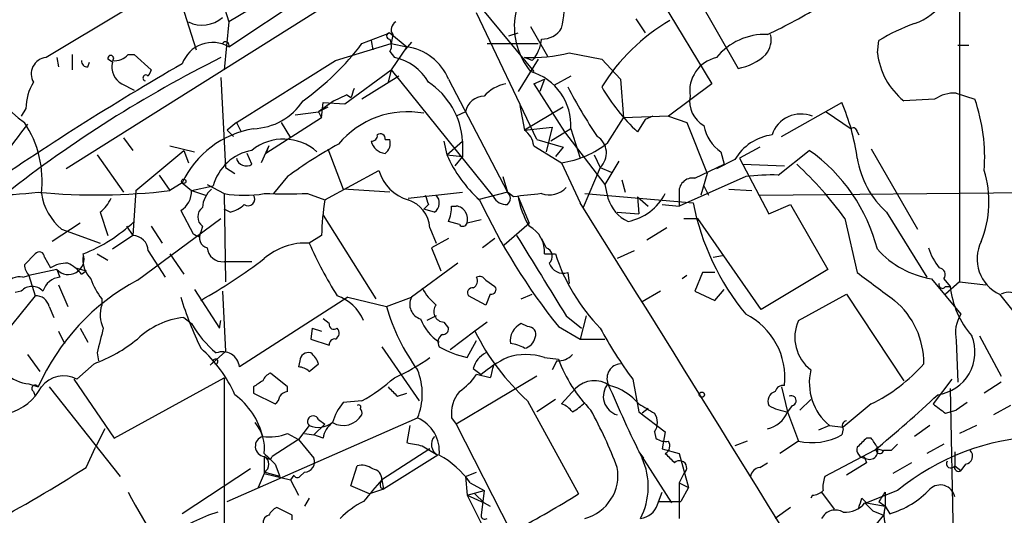
# Model space of a CAD drawing. Extents: x 3 to 72967, y 0 to 72662.
# Drawn here: x 676 to 730, y 72161 to 72188 of the extents above; entities that cross this region are included whole.
import ezdxf

# ---------------------------------------------------------------- set-up
doc = ezdxf.new("R2010")
doc.units = 0
doc.header["$MEASUREMENT"] = 0
doc.layers.add('MAIN', color=5, linetype='CONTINUOUS')

msp = doc.modelspace()

# ---------------------------------------------------------------- linework, layer by layer
at = {"layer": 'MAIN'}
for p, q in [((726.1013, 72209.6901), (678.5187, 72179.7181)), ((687.4087, 72186.4068), (714.9253, 72204.6948)), ((685.292, 72194.7041), (687.4087, 72187.7615)), ((727.3713, 72194.6195), (727.3713, 72173.5375)), ((696.2987, 72193.0955), (687.4087, 72187.7615)), ((684.6147, 72189.4548), (685.6307, 72186.2375)), ((712.8933, 72189.3701), (715.264, 72185.2215)), ((711.1153, 72188.8621), (713.8247, 72184.3748)), ((681.6513, 72188.3541), (677.418, 72185.8141)), ((704.2573, 72181.3268), (700.9553, 72188.2695)), ((701.294, 72188.4388), (704.088, 72185.0521)), ((687.4087, 72187.7615), (687.1547, 72185.1368)), ((709.676, 72187.9308), (710.184, 72187.1688)), ((694.69, 72186.5761), (696.214, 72187.1688)), ((696.214, 72187.1688), (697.1453, 72186.4068)), ((696.3833, 72187.0841), (696.2987, 72186.5761)), ((702.7333, 72186.9995), (703.2413, 72187.1688)), ((703.9187, 72187.5075), (704.85, 72185.8988)), ((693.2507, 72185.6448), (696.2987, 72186.5761)), ((695.198, 72186.7455), (695.2827, 72186.2375)), ((696.214, 72186.8301), (696.2987, 72186.5761)), ((696.2987, 72186.5761), (697.1453, 72186.4068)), ((697.3993, 72186.6608), (696.976, 72186.1528)), ((701.548, 72186.5761), (704.342, 72186.5761)), ((722.884, 72186.0681), (722.9687, 72186.7455)), ((727.2867, 72186.4915), (727.8793, 72186.4915)), ((678.8573, 72185.9835), (678.8573, 72185.1368)), ((681.9053, 72185.9835), (682.244, 72185.9835)), ((682.244, 72185.9835), (683.1753, 72185.1368)), ((696.214, 72186.1528), (696.468, 72185.8141)), ((697.1453, 72186.4068), (696.2987, 72185.1368)), ((706.0353, 72186.0681), (707.8133, 72185.7295)), ((678.0107, 72185.8141), (678.0953, 72185.3061)), ((679.704, 72185.3061), (679.7887, 72185.5601)), ((681.0587, 72185.5601), (680.8047, 72185.7295)), ((687.832, 72182.2581), (693.2507, 72185.6448)), ((704.342, 72185.7295), (703.2413, 72183.9515)), ((704.0033, 72185.6448), (703.58, 72185.8141)), ((707.8133, 72185.7295), (708.8293, 72184.6288)), ((693.7587, 72183.2741), (696.2987, 72185.1368)), ((696.2987, 72185.1368), (696.1293, 72184.4595)), ((696.2987, 72185.1368), (701.8867, 72178.1941)), ((681.5667, 72184.3748), (682.244, 72184.0361)), ((686.9853, 72184.7135), (687.2393, 72179.8028)), ((696.722, 72184.7981), (694.69, 72183.5281)), ((699.4313, 72184.6288), (702.6487, 72178.4481)), ((704.088, 72184.3748), (704.6807, 72184.6288)), ((704.088, 72184.3748), (705.7813, 72181.7501)), ((704.6807, 72184.6288), (704.4267, 72183.9515)), ((706.12, 72184.7981), (705.1887, 72184.2901)), ((708.8293, 72184.6288), (708.9987, 72182.5121)), ((713.8247, 72184.3748), (711.454, 72182.5968)), ((727.202, 72183.8668), (728.218, 72183.5281)), ((693.166, 72183.4435), (692.3193, 72182.8508)), ((693.166, 72183.4435), (692.3193, 72182.8508)), ((692.4887, 72182.5121), (692.5733, 72183.3588)), ((692.5733, 72183.3588), (693.7587, 72183.2741)), ((693.166, 72183.4435), (693.8433, 72183.7821)), ((694.0973, 72183.6128), (693.8433, 72183.7821)), ((717.6347, 72181.4961), (720.9367, 72183.3588)), ((726.0167, 72183.5281), (724.3233, 72183.4435)), ((676.3173, 72183.0201), (676.0633, 72182.5968)), ((691.0493, 72182.6815), (692.3193, 72182.8508)), ((692.8273, 72183.1048), (692.3193, 72182.8508)), ((692.3193, 72182.8508), (692.4887, 72182.5121)), ((700.3627, 72182.8508), (699.8547, 72182.5968)), ((703.326, 72183.1895), (703.58, 72181.8348)), ((705.6967, 72183.1048), (703.58, 72181.8348)), ((720.09, 72182.8508), (721.4447, 72181.9195)), ((687.832, 72182.2581), (687.324, 72181.8348)), ((687.832, 72182.2581), (688.086, 72181.7501)), ((692.4887, 72182.5121), (689.4407, 72180.5648)), ((690.2873, 72182.2581), (690.7953, 72181.4115)), ((708.152, 72181.1575), (708.9987, 72182.5121)), ((711.454, 72182.5968), (708.9987, 72182.5121)), ((710.184, 72182.4275), (709.7607, 72181.7501)), ((710.6073, 72182.5968), (710.184, 72182.4275)), ((711.454, 72182.5968), (712.47, 72182.2581)), ((712.47, 72182.2581), (713.5707, 72179.4641)), ((687.324, 72181.8348), (687.6627, 72181.4961)), ((703.58, 72181.8348), (705.104, 72182.0041)), ((705.104, 72182.0041), (704.7653, 72180.6495)), ((706.12, 72181.9195), (705.0193, 72181.2421)), ((705.7813, 72181.7501), (707.9827, 72178.8715)), ((706.12, 72181.9195), (706.628, 72180.3108)), ((721.7833, 72181.7501), (721.868, 72181.5808)), ((681.6513, 72181.4115), (682.1593, 72180.7341)), ((695.96, 72181.3268), (696.214, 72181.3268)), ((699.1773, 72181.2421), (699.3467, 72180.4801)), ((699.3467, 72180.4801), (700.1933, 72181.2421)), ((700.1933, 72181.2421), (700.1933, 72180.3955)), ((704.2573, 72181.3268), (705.6967, 72180.9035)), ((682.3287, 72178.5328), (684.9533, 72180.7341)), ((684.1913, 72180.9881), (685.546, 72180.6495)), ((684.9533, 72180.7341), (685.2073, 72180.0568)), ((688.6787, 72179.9721), (688.4247, 72180.5648)), ((689.61, 72180.9881), (689.1867, 72180.0568)), ((689.61, 72180.9881), (689.4407, 72180.5648)), ((692.8273, 72180.8188), (693.674, 72178.6175)), ((704.088, 72180.9881), (705.612, 72180.0568)), ((705.6967, 72180.9035), (705.2733, 72180.3955)), ((714.3327, 72180.6495), (714.502, 72179.9721)), ((716.4493, 72180.9035), (715.3487, 72180.3108)), ((717.4653, 72179.3795), (719.1587, 72180.7341)), ((722.5453, 72180.8188), (725.0853, 72176.4161)), ((680.212, 72180.4801), (681.6513, 72178.4481)), ((699.3467, 72180.4801), (700.1933, 72180.3955)), ((700.1933, 72180.3955), (699.77, 72179.8875)), ((705.612, 72180.0568), (706.628, 72177.8555)), ((707.39, 72180.4801), (707.7287, 72179.8028)), ((708.7447, 72180.1415), (707.9827, 72178.8715)), ((715.0947, 72180.2261), (714.0787, 72179.7181)), ((715.3487, 72180.3108), (716.9573, 72177.2628)), ((687.2393, 72179.8028), (687.7473, 72179.4641)), ((692.658, 72178.0248), (695.6213, 72179.6335)), ((707.7287, 72179.8028), (706.7973, 72177.6015)), ((707.7287, 72179.8028), (708.3213, 72179.5488)), ((707.7287, 72179.8028), (708.3213, 72179.5488)), ((712.8933, 72179.2101), (714.502, 72179.9721)), ((715.518, 72179.9721), (717.804, 72179.8875)), ((683.5987, 72179.3795), (684.1913, 72178.5328)), ((684.8687, 72178.9561), (684.1913, 72178.5328)), ((684.8687, 72178.9561), (685.3767, 72178.5328)), ((690.626, 72179.2948), (689.864, 72178.3635)), ((702.3947, 72179.2948), (702.6487, 72178.4481)), ((708.914, 72179.1255), (709.0833, 72178.4481)), ((715.6873, 72179.2948), (712.0467, 72177.6861)), ((713.5707, 72179.4641), (713.232, 72178.2788)), ((682.3287, 72178.5328), (682.1593, 72176.0775)), ((685.3767, 72178.5328), (686.562, 72178.7868)), ((685.3767, 72178.5328), (686.1387, 72178.2788)), ((686.2233, 72178.8715), (687.1547, 72178.3635)), ((696.214, 72178.4481), (693.674, 72178.6175)), ((697.23, 72178.1095), (700.1933, 72178.4481)), ((702.6487, 72178.4481), (701.04, 72178.0248)), ((702.9873, 72178.1941), (702.6487, 72178.4481)), ((707.9827, 72178.8715), (708.152, 72178.1095)), ((713.4013, 72178.7868), (713.6553, 72178.2788)), ((714.756, 72178.6175), (716.026, 72178.5328)), ((716.4493, 72178.2788), (732.4513, 72178.4481)), ((687.1547, 72178.3635), (687.2393, 72173.5375)), ((691.7267, 72178.3635), (692.658, 72178.0248)), ((703.2413, 72178.1941), (703.834, 72176.7548)), ((706.882, 72178.3635), (712.8087, 72177.8555)), ((709.7607, 72178.1941), (710.3533, 72177.6861)), ((709.7607, 72178.1941), (709.8453, 72177.2628)), ((712.0467, 72178.3635), (712.0467, 72177.6861)), ((680.3813, 72177.3475), (680.8047, 72176.0775)), ((684.784, 72177.4321), (685.4613, 72176.1621)), ((687.4933, 72177.3475), (687.1547, 72177.5168)), ((698.3307, 72177.7708), (698.0767, 72177.5168)), ((698.6693, 72177.3475), (698.0767, 72177.5168)), ((699.6007, 72177.6861), (699.8547, 72177.6861)), ((708.66, 72177.3475), (709.8453, 72177.2628)), ((711.1153, 72177.7708), (712.0467, 72177.6861)), ((716.9573, 72177.2628), (718.1427, 72177.7708)), ((718.1427, 72177.7708), (720.1747, 72174.2148)), ((723.392, 72177.3475), (725.5933, 72173.7915)), ((682.4133, 72173.6221), (686.9853, 72177.0088)), ((692.5733, 72177.1781), (695.452, 72172.6061)), ((700.024, 72176.6701), (699.4313, 72176.8395)), ((701.2093, 72176.9241), (700.4473, 72176.7548)), ((712.3007, 72177.0088), (713.0627, 72177.0088)), ((716.534, 72172.0135), (713.0627, 72177.0088)), ((721.106, 72177.0088), (721.7833, 72174.0455)), ((679.2807, 72176.7548), (677.7567, 72175.7388)), ((678.2647, 72176.4161), (678.5187, 72176.3315)), ((678.5187, 72176.3315), (680.3813, 72175.6541)), ((681.8207, 72176.5855), (682.1593, 72176.0775)), ((683.1753, 72176.5855), (683.768, 72175.6541)), ((685.8, 72175.9928), (685.8847, 72176.2468)), ((685.9693, 72176.5855), (685.8847, 72176.2468)), ((698.4153, 72176.5008), (698.754, 72175.6541)), ((702.4793, 72175.5695), (703.834, 72176.7548)), ((711.3693, 72176.5008), (710.2687, 72175.8235)), ((682.1593, 72176.0775), (681.0587, 72175.3155)), ((692.4887, 72176.0775), (691.8113, 72175.6541)), ((699.4313, 72175.9081), (698.5, 72175.4001)), ((701.9713, 72175.9081), (701.294, 72175.4001)), ((704.5113, 72175.9081), (704.7653, 72175.4001)), ((683.006, 72175.2308), (683.9373, 72173.7915)), ((698.5, 72175.4001), (699.008, 72174.1301)), ((709.5913, 72175.2308), (708.66, 72174.8075)), ((676.2327, 72174.4688), (676.8253, 72175.0615)), ((677.3333, 72174.8921), (677.672, 72174.2995)), ((680.212, 72175.0615), (680.8047, 72174.7228)), ((684.1913, 72175.0615), (684.9533, 72173.9608)), ((688.6787, 72174.6381), (687.1547, 72174.6381)), ((704.6807, 72175.0615), (705.2733, 72175.0615)), ((713.9093, 72174.8921), (714.4173, 72174.9768)), ((678.0107, 72174.2148), (676.4867, 72173.8761)), ((678.0107, 72174.2148), (678.18, 72173.7915)), ((679.0267, 72174.2995), (679.6193, 72174.1301)), ((679.3653, 72173.9608), (679.6193, 72174.1301)), ((699.9393, 72174.5535), (697.3993, 72172.6908)), ((720.1747, 72174.2148), (716.534, 72172.0135)), ((676.148, 72173.7915), (676.4867, 72173.8761)), ((676.4867, 72173.8761), (676.8253, 72172.7755)), ((701.4633, 72173.6221), (701.9713, 72173.2835)), ((705.9507, 72174.0455), (706.0353, 72173.4528)), ((712.47, 72173.8761), (712.216, 72173.7068)), ((713.3167, 72174.0455), (712.8933, 72173.0295)), ((713.994, 72174.0455), (713.3167, 72174.0455)), ((725.8473, 72173.7068), (727.456, 72171.7595)), ((726.5247, 72173.7068), (726.8633, 72173.2835)), ((676.0633, 72173.0295), (675.7247, 72172.9448)), ((678.0953, 72173.3681), (678.6033, 72172.1828)), ((685.546, 72173.1141), (686.9007, 72170.9975)), ((687.07, 72173.0295), (687.2393, 72169.7275)), ((711.0307, 72173.0295), (710.0147, 72172.4368)), ((712.8933, 72173.0295), (713.994, 72172.5215)), ((713.994, 72172.5215), (714.502, 72173.1141)), ((727.3713, 72173.5375), (726.6093, 72172.8601)), ((726.6093, 72173.2835), (726.8633, 72173.2835)), ((727.3713, 72173.5375), (728.8107, 72173.3681)), ((676.8253, 72172.7755), (674.37, 72169.7275)), ((680.466, 72172.6061), (680.466, 72172.2675)), ((693.928, 72172.6908), (688.0013, 72168.8808)), ((693.928, 72172.6908), (696.0447, 72172.1828)), ((696.0447, 72172.1828), (697.3993, 72172.6908)), ((701.4633, 72172.2675), (700.532, 72172.7755)), ((701.7173, 72172.8601), (701.4633, 72172.2675)), ((703.4107, 72172.6061), (704.0033, 72172.8601)), ((718.566, 72171.4208), (721.1907, 72172.8601)), ((721.1907, 72172.8601), (724.3233, 72168.1188)), ((729.5727, 72172.8601), (730.504, 72171.6748)), ((677.5873, 72172.1828), (677.8413, 72171.5901)), ((684.9533, 72171.5901), (685.3767, 72171.2515)), ((686.9007, 72170.9975), (686.9853, 72171.4208)), ((692.912, 72171.2515), (692.5733, 72171.5055)), ((698.754, 72171.6748), (698.246, 72171.4208)), ((705.866, 72171.6748), (706.7127, 72170.9975)), ((706.9667, 72171.6748), (706.628, 72170.4048)), ((679.2807, 72170.9975), (679.704, 72170.2355)), ((691.9807, 72170.9975), (691.896, 72170.4048)), ((691.9807, 72170.9975), (692.4887, 72170.8281)), ((699.1773, 72171.3361), (699.4313, 72170.9975)), ((701.548, 72171.3361), (700.8707, 72170.8281)), ((703.7493, 72171.0821), (703.4107, 72171.2515)), ((705.4427, 72171.0821), (706.628, 72170.4048)), ((678.0953, 72170.8281), (678.434, 72170.1508)), ((691.896, 72170.4048), (692.912, 72170.0661)), ((700.8707, 72170.8281), (699.516, 72169.8121)), ((706.628, 72170.4048), (707.9827, 72170.4048)), ((728.472, 72170.5741), (729.6573, 72168.3728)), ((695.7907, 72169.9815), (697.8227, 72167.0181)), ((700.4473, 72169.3888), (700.9553, 72170.3201)), ((727.202, 72170.3201), (727.2867, 72168.0341)), ((676.402, 72169.5581), (677.0793, 72168.6268)), ((680.212, 72169.6428), (680.2967, 72169.2195)), ((687.2393, 72169.7275), (686.3927, 72168.9655)), ((704.6807, 72169.3888), (705.4427, 72169.3041)), ((680.0427, 72169.0501), (679.1113, 72168.2035)), ((686.3927, 72168.9655), (686.562, 72169.1348)), ((691.3033, 72169.2195), (691.2187, 72168.8808)), ((691.8113, 72168.6268), (692.3193, 72169.0501)), ((700.786, 72168.7961), (701.2093, 72168.4575)), ((705.358, 72169.2195), (705.104, 72168.7115)), ((678.942, 72168.2035), (681.1433, 72164.9861)), ((681.1433, 72164.9861), (687.1547, 72168.2881)), ((687.1547, 72168.2881), (687.1547, 72156.6888)), ((690.626, 72167.7801), (689.6947, 72168.5421)), ((704.2573, 72168.3728), (699.8547, 72165.7481)), ((701.7173, 72168.2881), (700.9553, 72168.4575)), ((709.5067, 72168.2035), (709.8453, 72166.4255)), ((726.948, 72168.2035), (725.932, 72166.8488)), ((676.4867, 72167.9495), (676.9947, 72167.7801)), ((677.5873, 72167.7801), (681.482, 72162.8695)), ((688.7633, 72167.7801), (688.7633, 72167.4415)), ((690.626, 72167.5261), (690.626, 72167.7801)), ((706.374, 72167.6955), (705.612, 72166.8488)), ((717.6347, 72167.7801), (717.9733, 72166.4255)), ((726.8633, 72167.6955), (727.456, 72137.0461)), ((729.6573, 72168.0341), (728.726, 72167.4415)), ((676.7407, 72167.5261), (676.8253, 72167.2721)), ((688.7633, 72167.4415), (689.9487, 72166.8488)), ((696.6373, 72167.2721), (697.1453, 72167.4415)), ((705.2733, 72167.1028), (704.2573, 72166.4255)), ((718.6507, 72166.5101), (719.2433, 72167.1028)), ((694.69, 72167.0181), (693.674, 72166.9335)), ((703.7493, 72167.0181), (706.5433, 72161.9381)), ((710.3533, 72166.5948), (710.0147, 72166.3408)), ((718.2273, 72166.7641), (717.9733, 72166.4255)), ((722.5453, 72166.8488), (721.0213, 72165.5788)), ((727.7947, 72166.9335), (727.202, 72166.5101)), ((730.1653, 72166.7641), (729.234, 72166.2561)), ((687.324, 72161.5148), (697.738, 72166.0868)), ((699.6007, 72166.0868), (699.8547, 72165.7481)), ((709.8453, 72166.4255), (711.2847, 72165.3248)), ((717.9733, 72166.4255), (718.566, 72164.8168)), ((726.6093, 72166.3408), (727.202, 72166.5101)), ((680.6353, 72165.4941), (680.1273, 72164.4781)), ((691.8113, 72165.6635), (691.2187, 72164.9015)), ((692.658, 72165.7481), (692.0653, 72165.1555)), ((692.3193, 72166.0021), (692.658, 72165.7481)), ((697.3147, 72165.6635), (697.1453, 72164.7321)), ((699.8547, 72165.7481), (702.818, 72159.9061)), ((720.2593, 72165.6635), (719.6667, 72165.4095)), ((720.2593, 72165.6635), (721.0213, 72165.5788)), ((721.0213, 72165.4941), (720.9367, 72165.1555)), ((725.7627, 72165.6635), (724.916, 72165.0708)), ((728.3027, 72165.6635), (727.3713, 72165.2401)), ((690.626, 72165.2401), (691.2187, 72164.9015)), ((691.5573, 72165.2401), (692.0653, 72165.1555)), ((692.5733, 72164.9861), (692.0653, 72165.1555)), ((710.692, 72165.3248), (710.7767, 72164.9861)), ((711.2847, 72165.3248), (711.1153, 72164.3935)), ((722.5453, 72164.9861), (722.2913, 72164.9861)), ((679.6193, 72163.3775), (680.1273, 72164.4781)), ((691.2187, 72164.9015), (689.7793, 72163.9701)), ((691.2187, 72164.9015), (692.0653, 72163.8855)), ((697.992, 72164.5628), (698.8387, 72164.0548)), ((715.772, 72164.8168), (715.0947, 72164.5628)), ((718.566, 72164.8168), (717.55, 72164.1395)), ((726.5247, 72164.6475), (725.5933, 72164.1395)), ((689.356, 72163.9701), (689.356, 72163.0388)), ((689.6947, 72163.8008), (689.7793, 72163.9701)), ((698.4153, 72164.3935), (695.7907, 72162.7001)), ((698.8387, 72164.0548), (695.8753, 72162.1921)), ((709.8453, 72164.2241), (710.0993, 72163.8855)), ((709.8453, 72164.2241), (711.6233, 72161.4301)), ((711.1153, 72164.3935), (712.0467, 72164.1395)), ((712.0467, 72164.1395), (712.5547, 72162.2768)), ((722.7147, 72164.3088), (720.0053, 72162.8695)), ((722.2067, 72163.8855), (722.2913, 72163.6315)), ((722.884, 72164.3935), (723.2227, 72164.3088)), ((723.646, 72164.3088), (723.2227, 72164.3088)), ((727.1173, 72164.2241), (727.1173, 72163.4621)), ((689.9487, 72163.5468), (690.2027, 72162.8695)), ((694.0973, 72162.3615), (694.436, 72163.4621)), ((716.4493, 72163.3775), (716.8727, 72163.6315)), ((722.2913, 72163.6315), (721.1907, 72162.9541)), ((724.7467, 72163.6315), (723.7307, 72163.0388)), ((727.1173, 72163.4621), (727.456, 72163.2081)), ((727.71, 72163.5468), (727.456, 72163.2081)), ((688.594, 72163.2928), (684.8687, 72160.8375)), ((689.356, 72163.0388), (689.0173, 72162.2768)), ((690.2027, 72162.8695), (689.356, 72163.1235)), ((689.356, 72163.0388), (690.7953, 72162.7001)), ((690.9647, 72162.9541), (690.7953, 72162.7001)), ((691.5573, 72163.1235), (691.3033, 72162.8695)), ((700.3627, 72162.8695), (700.9553, 72163.1235)), ((700.3627, 72162.8695), (700.4473, 72161.8535)), ((712.3007, 72163.0388), (712.0467, 72162.5308)), ((690.7953, 72162.7001), (691.2187, 72161.8535)), ((695.1133, 72161.9381), (694.0973, 72162.3615)), ((695.706, 72162.2768), (695.8753, 72162.1921)), ((695.7907, 72162.7001), (695.8753, 72162.1921)), ((700.6167, 72162.5308), (701.3787, 72162.1075)), ((712.0467, 72162.5308), (712.5547, 72162.2768)), ((712.0467, 72162.5308), (712.0467, 72160.5835)), ((712.5547, 72162.2768), (712.1313, 72161.5148)), ((695.8753, 72162.1921), (695.1133, 72161.9381)), ((700.4473, 72161.8535), (701.3787, 72162.1075)), ((700.4473, 72161.8535), (701.3787, 72161.4301)), ((700.4473, 72161.8535), (701.3787, 72159.9908)), ((700.8707, 72161.9381), (701.3787, 72161.4301)), ((701.3787, 72162.1075), (701.2093, 72160.7528)), ((710.8613, 72161.3455), (711.1153, 72162.0228)), ((719.328, 72161.8535), (719.2433, 72161.6841)), ((719.836, 72162.0228), (720.5133, 72161.0915)), ((723.9847, 72162.1075), (722.2913, 72161.4301)), ((723.3073, 72162.0228), (723.3073, 72161.2608)), ((690.88, 72160.7528), (690.0333, 72161.1761)), ((691.8113, 72161.6841), (691.5573, 72161.2608)), ((701.3787, 72161.4301), (701.7173, 72161.2608)), ((710.946, 72161.5148), (712.1313, 72161.5148)), ((718.1427, 72161.1761), (717.296, 72160.5835)), ((722.0373, 72161.6841), (722.2913, 72161.4301)), ((722.2067, 72161.4301), (722.63, 72161.0068)), ((722.2913, 72161.4301), (723.3073, 72161.2608)), ((722.9687, 72161.5148), (723.3073, 72161.2608)), ((723.3073, 72161.2608), (723.2227, 72160.7528)), ((723.3073, 72161.2608), (723.5613, 72160.8375)), ((690.88, 72160.4988), (690.88, 72160.7528)), ((722.63, 72161.0068), (723.2227, 72160.7528)), ((723.2227, 72160.7528), (722.7993, 72160.2448))]:
    msp.add_line(p, q, dxfattribs=at)
for centre, radius in [((684.9533, 72179.0409), 0.1197), ((713.2884, 72167.3568), 0.1411)]:
    msp.add_circle(centre, radius, dxfattribs=at)
for centre, radius, start, end in [((702.1159, 72188.4153), 3.6342, 344.1514, 41.20802), ((706.9099, 72187.5246), 3.8808, 126.60149, 219.57684), ((706.553, 72209.6272), 24.7929, 294.59719, 302.39537), ((723.9525, 72190.5512), 3.0316, 288.53117, 328.0463), ((685.9482, 72189.2855), 1.6946, 244.07307, 311.45439), ((696.7432, 72187.354), 0.4498, 115.05537, 216.86735), ((716.9506, 72178.5818), 10.7292, 120.29207, 148.3891), ((728.38, 72177.9322), 10.342, 109.56923, 121.54961), ((683.1443, 72191.4555), 11.5049, 200.06939, 233.07612), ((696.2141, 72186.9994), 0.1694, 90.03382, 269.96616), ((704.5677, 72188.0437), 1.2149, 267.33919, 329.26594), ((716.7622, 72183.6189), 3.467, 88.17354, 140.71559), ((715.8144, 72186.7878), 1.2629, 320.43957, 13.56967), ((686.5294, 72184.8756), 1.7657, 60.13317, 160.1386), ((687.2393, 72186.4914), 0.1893, 333.46201, 153.42141), ((682.8728, 72195.4944), 14.8048, 305.51284, 322.95858), ((695.8328, 72186.4492), 0.4829, 322.13334, 15.23639), ((702.5982, 72186.9485), 1.9168, 317.14378, 356.45853), ((681.1555, 72186.6303), 0.9902, 264.39016, 319.21796), ((696.7194, 72183.5006), 2.9372, 22.5882, 81.66272), ((703.8337, 72195.3562), 9.5455, 268.47701, 283.33497), ((714.7421, 72188.1702), 2.9945, 280.03702, 313.09472), ((726.8841, 72186.5548), 4.0296, 186.93719, 230.54342), ((768.0469, 72041.9282), 165.9049, 120.090063, 124.62582), ((717.9502, 72123.8836), 69.2402, 116.564792, 128.11029), ((677.5026, 72184.9252), 0.8929, 95.43668, 211.43474), ((679.6617, 72185.6025), 0.2994, 171.87802, 278.12198), ((680.9599, 72185.7718), 0.1609, 307.88123, 195.24575), ((682.0536, 72185.285), 1.0322, 164.54334, 241.85601), ((695.9541, 72183.1495), 2.7137, 28.86389, 79.08385), ((714.5101, 72183.973), 1.891, 103.18743, 188.37735), ((682.879, 72184.6993), 0.1609, 37.88123, 254.75425), ((767.7956, 72142.6275), 94.6976, 153.327176, 153.556278), ((703.0437, 72182.0975), 3.0814, 356.68846, 73.50343), ((678.9972, 72183.0138), 2.6799, 147.35303, 179.86531), ((696.0854, 72181.0118), 4.1144, 3.2088, 56.92598), ((702.9414, 72182.3385), 2.071, 100.49984, 138.98819), ((821.1819, 72141.5168), 133.8752, 161.443679, 161.672862), ((731.3992, 72197.4823), 28.7037, 207.55161, 213.84442), ((717.3066, 72189.7348), 10.9862, 210.21833, 226.6184), ((727.089, 72182.019), 1.8513, 86.5005, 125.39592), ((688.6451, 72185.3), 3.3826, 272.00255, 326.71254), ((701.3806, 72182.6623), 1.0352, 90.10516, 169.50852), ((714.1466, 72183.4266), 1.5315, 169.81127, 240.87744), ((709.8654, 72178.6421), 12.0342, 7.97053, 23.07543), ((719.1774, 72180.3684), 9.5769, 355.59895, 19.26458), ((697.1876, 72177.9614), 4.8863, 79.51612, 140.44906), ((718.693, 72181.0799), 1.6444, 67.28499, 162.26581), ((1014.5527, 71927.5084), 423.3205, 143.016185, 143.245379), ((671.4728, 72179.0612), 5.7338, 353.01083, 33.88656), ((689.6424, 72176.7232), 5.2701, 99.60227, 154.93214), ((695.7061, 72181.3833), 0.2602, 347.45447, 130.6204), ((702.957, 72180.8853), 1.1356, 5.19352, 56.72973), ((715.5465, 72182.456), 2.1764, 189.71334, 236.10257), ((721.5717, 72181.7502), 0.2116, 359.97292, 126.87531), ((690.4076, 72178.6269), 2.7257, 47.90716, 129.36794), ((695.2403, 72181.5385), 0.2994, 261.87802, 8.12198), ((696.0715, 72181.4575), 0.8996, 193.85244, 262.88051), ((695.5789, 72181.1152), 0.6694, 304.69894, 18.42683), ((704.831, 72185.3402), 5.3408, 278.40865, 308.44904), ((706.9961, 72180.5846), 1.0715, 313.13922, 58.2888), ((717.4865, 72178.8398), 2.7645, 97.47823, 149.90319), ((689.1501, 72178.0976), 2.6783, 100.13723, 165.08843), ((704.5998, 72160.4202), 23.4844, 118.42786, 126.51438), ((713.706, 72172.9955), 9.4667, 14.18597, 54.83107), ((688.3683, 72180.4237), 0.5481, 191.88812, 304.50206), ((705.9876, 72183.4177), 7.2616, 203.86219, 227.9583), ((726.8024, 72181.1172), 5.0835, 189.12749, 227.86475), ((697.8482, 72180.2517), 2.3111, 195.51495, 254.48505), ((703.5035, 72164.0617), 21.8512, 36.33546, 46.72939), ((723.2707, 72177.9196), 5.7182, 337.58084, 17.44123), ((712.7831, 72178.4737), 0.7446, 81.48902, 188.51098), ((717.0849, 72168.6603), 10.7259, 87.96756, 97.48698), ((674.772, 72195.7187), 17.413, 259.1403, 277.33357), ((680.2098, 72211.0465), 32.7566, 264.36728, 276.98146), ((684.1631, 72178.4764), 1.2149, 300.73406, 2.66081), ((687.4373, 72177.5025), 1.4713, 130.72801, 176.14189), ((702.3946, 72178.1095), 0.4233, 306.87802, 53.11386), ((704.9347, 72179.5488), 1.2587, 250.34281, 317.72417), ((680.3527, 72178.881), 3.2304, 189.21827, 229.73229), ((679.1549, 72178.9129), 1.9886, 308.07664, 336.17149), ((688.2554, 72185.3065), 7.0297, 260.99165, 279.00754), ((688.467, 72178.0671), 0.3642, 234.45501, 35.54499), ((690.5414, 72771.0629), 592.7006, 269.8854085, 270.1145819), ((709.3974, 72175.5885), 16.9158, 171.71915, 178.34347), ((696.6797, 72176.3738), 1.7403, 4.18508, 71.56609), ((825.2459, 72220.3748), 133.8752, 198.327138, 198.556321), ((698.3125, 72177.8495), 0.6158, 305.40358, 44.19733), ((733.2374, 72193.1831), 35.5106, 205.26892, 218.49002), ((702.5852, 72178.5539), 0.7857, 207.25317, 274.63586), ((746.0993, 71797.2791), 383.3469, 96.228081, 96.457264), ((707.9165, 72179.0032), 4.7447, 189.81848, 210.63447), ((710.1231, 72178.7058), 2.0593, 196.83169, 244.99672), ((708.642, 72179.7704), 2.9939, 281.77008, 331.9704), ((686.3503, 72177.0935), 0.635, 126.8699, 233.1301), ((687.0889, 72178.9729), 1.675, 283.97153, 314.13646), ((697.1893, 72177.7284), 2.4118, 338.37284, 358.99504), ((699.7571, 72176.9698), 0.7229, 342.69798, 82.2409), ((-1297.6363, 70919.7734), 2366.3994, 31.364527, 32.1166029), ((726.4405, 72180.5649), 13.8984, 191.24137, 219.31279), ((676.1337, 72183.3571), 8.9339, 291.78986, 313.15262), ((686.3715, 72175.9504), 0.5699, 148.66384, 254.9274), ((700.2145, 72176.8182), 0.2413, 217.86249, 344.76571), ((703.1139, 72175.1882), 1.5719, 355.37681, 62.73564), ((682.1382, 72175.2097), 0.8681, 1.39284, 88.60716), ((727.9506, 72260.7424), 94.6529, 243.327125, 243.556335), ((1805.1924, 72851.2048), 1292.393, 211.4924005, 211.7215821), ((730.4671, 72174.7944), 2.1311, 153.69466, 245.18467), ((677.0491, 72174.8861), 0.2843, 1.20944, 141.91294), ((687.0805, 72175.4976), 0.8627, 186.48907, 274.93407), ((691.6235, 72172.215), 3.4442, 86.87434, 131.17419), ((711.381, 72184.172), 21.3431, 203.52155, 212.27386), ((704.6102, 72174.9288), 0.4962, 310.84806, 71.78415), ((726.6537, 72178.7259), 5.0835, 222.13525, 260.87251), ((728.945, 72176.4496), 3.4314, 197.80924, 218.7988), ((678.6435, 72174.7859), 0.8523, 222.06615, 18.8665), ((680.8897, 72174.7511), 1.4573, 171.09033, 225.77569), ((670.1105, 72200.2533), 31.9042, 299.63177, 307.10142), ((715.2492, 72178.315), 10.493, 198.06301, 224.21618), ((677.1888, 72174.5278), 0.9579, 183.53119, 222.86795), ((678.519, 72173.0281), 1.5277, 86.83681, 123.67134), ((677.7983, 72172.7323), 1.9912, 38.09581, 66.15379), ((705.7037, 72174.8215), 0.8144, 199.21368, 287.65622), ((726.2197, 72173.9269), 0.3761, 324.1843, 82.20602), ((675.9647, 72172.9588), 0.8527, 77.58562, 151.31285), ((688.1747, 72162.8443), 12.2211, 118.12726, 156.17927), ((678.2986, 72172.6964), 1.1015, 96.18108, 162.39742), ((683.142, 72174.757), 3.4333, 197.81168, 218.79143), ((700.5743, 72173.5798), 0.4359, 299.05843, 29.05843), ((701.1246, 72173.4528), 0.3787, 26.55828, 116.55828), ((1103.775, 72681.251), 634.9607, 233.0154983, 233.2446957), ((676.656, 72172.465), 0.8185, 43.60403, 136.39597), ((700.7009, 72174.6379), 3.0674, 207.97942, 230.60243), ((700.7295, 72172.9449), 0.2602, 77.45447, 220.6204), ((701.7737, 72173.1141), 0.2603, 257.48075, 40.60607), ((726.44, 72173.3681), 0.1893, 153.42141, 333.44849), ((731.8295, 72173.8423), 4.9975, 186.41995, 220.8408), ((676.8607, 72172.0348), 0.7415, 11.51299, 92.73623), ((704.3925, 72178.8018), 20.5387, 197.30967, 205.69446), ((692.5364, 72170.4846), 2.4262, 22.6978, 70.77493), ((698.1472, 72172.3098), 0.8394, 153.00451, 253.39164), ((720.9931, 72169.1052), 4.4312, 359.28754, 50.43994), ((730.0611, 72172.1502), 0.8167, 41.44594, 119.63176), ((682.0662, 72171.7364), 1.686, 161.6392, 205.9921), ((706.3657, 72175.0687), 10.7169, 195.62176, 216.38413), ((699.1884, 72171.903), 0.5671, 140.00038, 268.87828), ((685.4745, 72167.1591), 4.4615, 96.70864, 133.32437), ((700.3203, 72172.3945), 2.5716, 200.22486, 237.09476), ((713.9592, 72168.2978), 3.8691, 353.57444, 63.47137), ((720.6347, 72170.4986), 2.2649, 155.9733, 232.09639), ((729.0085, 72170.7434), 1.8555, 146.79554, 193.18765), ((1019.0384, 72085.6496), 349.0819, 165.848158, 166.077353), ((690.5726, 72174.252), 6, 210.00534, 230.19223), ((693.1659, 72171.195), 0.2602, 167.45447, 310.6204), ((693.0954, 72170.7294), 0.3598, 295.56808, 48.17733), ((699.135, 72170.9551), 0.2993, 261.87531, 8.14364), ((703.8568, 72170.3014), 1.0496, 115.15144, 188.24898), ((703.7832, 72170.6588), 0.4247, 336.50735, 94.57876), ((728.3813, 72182.1773), 23.4844, 208.42786, 216.51438), ((677.2556, 72176.6788), 8.1219, 290.06947, 309.42278), ((693.2084, 72170.1084), 0.2994, 81.87802, 188.12198), ((699.3466, 72170.2355), 0.4936, 120.95579, 210.96575), ((712.969, 72176.9764), 13.5709, 206.93947, 227.20554), ((703.4107, 72170.6588), 0.7806, 282.52642, 347.47358), ((725.8744, 72169.6851), 2.349, 277.62269, 22.23804), ((680.9635, 72164.3351), 7.4264, 24.00957, 48.4964), ((701.897, 72175.372), 6.1563, 241.11642, 256.37999), ((702.7331, 72168.6262), 1.527, 56.31514, 86.81268), ((686.689, 72169.1771), 0.1339, 251.57859, 198.42141), ((687.0717, 72168.7708), 0.9361, 6.74846, 111.32403), ((691.7642, 72169.2007), 0.4613, 73.39949, 177.66421), ((691.2194, 72168.7121), 1.1507, 17.08223, 53.98361), ((692.1261, 72178.2424), 10.86, 293.56603, 305.38828), ((702.0418, 72168.4858), 1.2936, 116.56505, 166.1206), ((705.3224, 72163.6785), 6.3053, 115.09013, 130.7173), ((703.6647, 72166.4248), 3.1333, 71.07931, 108.92069), ((705.4547, 72170.2056), 0.9908, 264.39931, 319.19486), ((712.8526, 72172.0568), 7.9047, 200.3795, 224.56332), ((691.1593, 72167.9238), 0.9588, 47.1555, 86.44827), ((694.5626, 72167.3992), 3.4359, 337.54458, 22.45388), ((871.1519, 72126.2768), 174.5653, 165.845177, 166.07436), ((708.9034, 72168.2458), 0.8077, 95.26379, 201.52083), ((722.2241, 72168.0118), 3.0619, 166.7898, 230.0811), ((718.4833, 72175.1438), 9.2362, 296.09065, 318.71796), ((676.6036, 72169.8571), 1.9112, 223.47567, 266.49323), ((678.3839, 72166.8593), 1.5284, 61.58042, 142.95391), ((689.9911, 72167.8222), 0.7785, 112.37813, 157.60545), ((689.7166, 72175.8604), 10.145, 299.35582, 311.71993), ((697.9489, 72170.5323), 3.6528, 304.61629, 325.38937), ((674.5828, 72169.1509), 2.9226, 285.95132, 332.02853), ((676.8254, 72167.6954), 0.1893, 26.57859, 243.42141), ((773.6999, 72040.938), 152.6537, 123.578078, 123.807241), ((823.3832, 72294.526), 179.6053, 224.885409, 225.114592), ((707.4073, 72166.658), 1.4643, 55.50034, 134.88379), ((708.9373, 72167.2622), 1.0436, 138.80736, 254.5908), ((784.8209, 72200.6312), 83.3439, 203.087127, 206.160823), ((707.4216, 72164.7929), 3.1782, 40.30623, 75.13954), ((717.7362, 72167.4162), 0.4537, 81.40554, 165.98213), ((685.2833, 72164.0631), 4.1134, 14.18084, 53.20003), ((689.6518, 72167.3148), 0.5525, 302.50221, 355.56789), ((690.6683, 72166.9759), 0.5518, 94.39632, 147.53677), ((701.4255, 72166.332), 1.8412, 139.56848, 187.65304), ((717.4297, 72167.0104), 0.5327, 104.53446, 207.53664), ((718.1773, 72167.0297), 0.2702, 280.66133, 116.20465), ((683.9809, 72211.9225), 61.3789, 309.128394, 313.441652), ((696.35, 72164.7826), 3.4333, 141.20857, 162.18832), ((694.5206, 72166.6794), 0.1197, 315.03384, 134.96616), ((694.3657, 72166.3549), 0.3391, 343.05632, 45.03585), ((705.273, 72165.7476), 1.1522, 36.03944, 72.88923), ((705.1471, 72168.5411), 2.3652, 296.56072, 317.18107), ((837.2575, 72378.2512), 246.8296, 238.922635, 239.151838), ((718.2695, 72169.0079), 2.5993, 239.68041, 263.4568), ((853.2585, 72335.9037), 211.6403, 233.014163, 233.243367), ((692.0283, 72165.8884), 0.3125, 21.34166, 226.02419), ((693.674, 72166.8489), 1.1763, 239.74461, 329.73795), ((696.9134, 72164.2441), 2.0188, 354.61954, 65.8917), ((683.9276, 72153.9109), 26.4822, 20.9449, 28.40888), ((710.0145, 72165.8328), 0.8468, 323.13687, 36.86313), ((716.5352, 72167.0089), 1.5519, 282.56044, 337.91888), ((687.188, 72164.4119), 2.1851, 352.83856, 40.56233), ((692.3016, 72166.8339), 1.2689, 247.27038, 307.913), ((693.8858, 72164.7744), 1.3294, 127.23881, 170.83738), ((721.2119, 72165.6634), 0.255, 94.76924, 221.61301), ((689.4269, 72164.5292), 0.5636, 106.02919, 262.77284), ((689.6523, 72167.5266), 2.4852, 261.18127, 293.0666), ((699.149, 72164.6287), 0.6524, 137.33579, 241.60051), ((711.2846, 72165.5786), 0.7804, 229.39632, 282.53677), ((719.3116, 72168.0643), 3.332, 257.06944, 299.19139), ((849.0372, 72037.7322), 179.6053, 134.885409, 135.114591), ((595.7031, 72080.0494), 152.6538, 33.578089, 33.807251), ((732.2748, 72152.0354), 13.045, 92.20013, 129.45696), ((739.8898, 72376.303), 215.8456, 258.578058, 258.807262), ((711.0791, 72164.5507), 0.4597, 296.56505, 35.36672), ((722.2255, 72164.3465), 0.4614, 163.42684, 267.66472), ((723.0231, 72164.333), 0.2011, 133.79056, 353.08706), ((808.4653, 72079.8282), 119.7133, 134.885375, 135.114625), ((837.8272, 72312.018), 209.5513, 224.885409, 225.114592), ((731.8653, 72248.5904), 94.6976, 243.327176, 243.556278), ((689.1303, 72163.5468), 0.4797, 298.06616, 61.93384), ((691.5574, 72163.6738), 0.5503, 269.98959, 22.62707), ((696.398, 72159.546), 5.1678, 35.28004, 60.74758), ((706.5951, 72162.3211), 3.7605, 332.4789, 24.58317), ((838.5386, 72290.8854), 179.6053, 224.885409, 225.114592), ((722.4606, 72164.2581), 0.4445, 220.3832, 17.73387), ((727.6394, 72163.9937), 0.4524, 278.97724, 44.14918), ((635.174, 72232.9465), 82.5544, 298.278898, 302.573144), ((694.6901, 72162.5308), 0.9653, 52.12814, 105.26137), ((706.2565, 72162.9443), 2.4422, 284.83969, 10.21713), ((712.0684, 72163.3537), 0.3914, 306.41599, 134.78262), ((716.5343, 72162.7845), 0.5991, 98.15715, 171.84285), ((726.9057, 72163.5892), 0.2468, 149.06013, 329.00838), ((727.3184, 72163.3775), 0.2182, 157.18418, 309.08622), ((691.163, 72163.0279), 0.2116, 200.41342, 311.53235), ((695.2031, 72162.7105), 0.5877, 358.98602, 82.21595), ((721.4871, 72162.3193), 1.5806, 159.62978, 187.70052), ((991.593, 71908.12), 390.2692, 139.283307, 139.512501), ((696.1717, 72162.4037), 0.4827, 142.11877, 195.24263), ((726.3213, 72161.6005), 0.8136, 11.93835, 133.3566), ((827.9387, 72242.3841), 166.6844, 208.823724, 211.040304), ((683.0224, 72198.9253), 43.8325, 297.34496, 302.4531), ((719.269, 72162.8096), 0.9579, 273.53119, 312.86795), ((850.1379, 72077.1189), 152.6259, 146.200557, 146.42974), ((722.1467, 72165.6024), 4.9704, 286.53506, 316.6769), ((690.3294, 72160.4567), 0.778, 112.37172, 157.62828), ((697.2189, 72156.8501), 5.2663, 117.65355, 134.85229), ((709.8117, 72161.6782), 1.1011, 276.1678, 342.41254), ((721.096, 72162.3849), 1.4647, 267.07665, 319.31639), ((594.9602, 72203.7526), 133.8594, 341.45383, 341.683027), ((725.1702, 72160.7529), 1.9309, 164.74957, 232.12293), ((689.1156, 72153.1478), 8.1073, 106.47796, 126.65152), ((689.6806, 72160.3718), 0.3875, 100.49794, 213.11188), ((701.421, 72160.7528), 0.2117, 180, 306.87531), ((720.5869, 72160.1989), 0.8437, 59.00829, 152.87914)]:
    msp.add_arc(centre, radius, start, end, dxfattribs=at)

doc.saveas('drawing.dxf')
